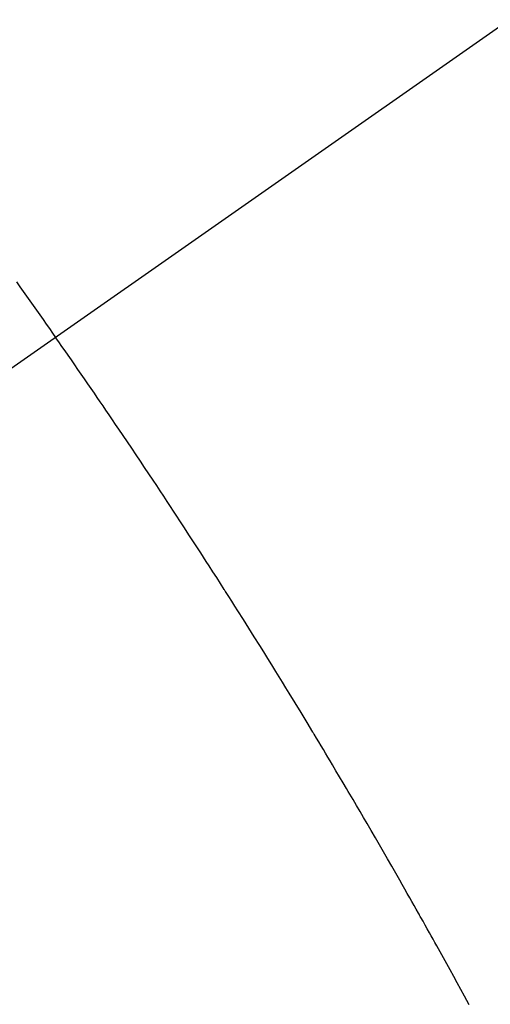
# Model space of a CAD drawing. Extents: x 0 to 26473, y -25 to 8845.
# Drawn here: x 16477 to 16484, y 6780 to 6796 of the extents above; entities that cross this region are included whole.
import ezdxf

# ---------------------------------------------------------------- set-up
doc = ezdxf.new("R2010")
doc.units = 0
doc.header["$LTSCALE"] = 50
doc.header["$MEASUREMENT"] = 0
doc.linetypes.add('CENTER2', pattern=[1.125, 0.75, -0.125, 0.125, -0.125])
doc.linetypes.add('HIDDEN', pattern=[0.375, 0.25, -0.125])
doc.layers.get('0').update_dxf_attribs({"linetype": 'CONTINUOUS'})
doc.layers.add('150-機器', color=8, linetype='CONTINUOUS')
doc.layers.add('160-文字', color=254, linetype='CONTINUOUS')
doc.styles.add('KH001', font='txt')
doc.dimstyles.new('KH1xx030', dxfattribs={"dimscale": 30, "dimtxt": 2, "dimasz": 0.6, "dimexe": 0.3, "dimexo": 1.2, "dimgap": 0.5, "dimtad": 3, "dimdec": 1, "dimdsep": 46, "dimlunit": 6, "dimtxsty": 'KH001', "dimblk": 'DOT', "dimcen": 1, "dimdle": 1, "dimclrd": 256, "dimclre": 256, "dimclrt": 256, "dimadec": 0, "dimazin": 0, "dimtfac": 1, "dimtdec": 1, "dimtix": 1, "dimtmove": 2, "dimatfit": 3, "dimldrblk": 'CLOSEDBLANK', "dimfxl": 1, "dimtolj": 1, "dimtzin": 0, "dimlwd": -1, "dimlwe": -1, "dimarcsym": 0})

# ---------------------------------------------------------------- blocks, each defined once
blk = doc.blocks.new('F402_H')
at = {"layer": '150-機器', "color": 13, "linetype": 'CENTER2'}
blk.add_line((0, 0), (244.018, -170.863), dxfattribs=at)
at = {"layer": '150-機器', "color": 13, "linetype": 'HIDDEN'}
for points in [[(213.262, -147.978), (213.208, -148.055), (213.153, -148.132), (213.099, -148.208), (213.044, -148.285), (212.99, -148.361), (212.936, -148.438), (212.882, -148.514), (212.828, -148.591), (212.777, -148.663), (212.726, -148.736), (212.675, -148.809), (212.624, -148.881)], [(205.897, -159.747), (205.936, -159.675), (205.974, -159.604), (206.032, -159.497), (206.091, -159.39), (206.149, -159.284), (206.208, -159.177), (206.262, -159.079), (206.316, -158.981), (206.371, -158.883), (206.425, -158.785), (206.454, -158.731), (206.484, -158.678), (206.513, -158.625), (206.543, -158.571), (206.578, -158.509), (206.613, -158.447), (206.648, -158.385), (206.683, -158.323), (206.693, -158.305), (206.703, -158.287), (206.713, -158.269), (206.723, -158.251), (206.758, -158.189), (206.793, -158.127), (206.828, -158.064), (206.863, -158.002), (206.904, -157.931), (206.944, -157.86), (206.985, -157.788), (207.025, -157.717), (207.091, -157.602), (207.157, -157.487), (207.223, -157.371), (207.29, -157.256), (207.356, -157.14), (207.423, -157.025), (207.49, -156.91), (207.557, -156.794), (207.614, -156.697), (207.671, -156.599), (207.728, -156.501), (207.785, -156.404), (207.812, -156.359), (207.838, -156.315), (207.864, -156.271), (207.89, -156.226), (207.948, -156.129), (208.006, -156.032), (208.064, -155.934), (208.122, -155.837), (208.158, -155.775), (208.195, -155.713), (208.232, -155.651), (208.269, -155.59), (208.306, -155.528), (208.344, -155.466), (208.381, -155.404), (208.418, -155.342), (208.423, -155.333), (208.429, -155.324), (208.434, -155.316), (208.439, -155.307), (208.535, -155.147), (208.631, -154.988), (208.729, -154.829), (208.826, -154.671), (208.88, -154.583), (208.935, -154.495), (208.989, -154.407), (209.043, -154.319), (209.109, -154.213), (209.174, -154.107), (209.24, -154.001), (209.305, -153.896), (209.393, -153.755), (209.481, -153.615), (209.57, -153.474), (209.658, -153.334), (209.708, -153.255), (209.759, -153.176), (209.809, -153.097), (209.859, -153.018), (209.864, -153.01), (209.87, -153.001), (209.875, -152.992), (209.881, -152.984), (209.942, -152.887), (210.004, -152.791), (210.066, -152.695), (210.128, -152.599), (210.173, -152.529), (210.218, -152.459), (210.263, -152.39), (210.308, -152.32), (210.381, -152.206), (210.455, -152.093), (210.529, -151.98), (210.603, -151.867), (210.654, -151.788), (210.706, -151.71), (210.757, -151.631), (210.808, -151.553), (210.866, -151.466), (210.923, -151.379), (210.98, -151.292), (211.038, -151.206), (211.107, -151.102), (211.177, -150.998), (211.246, -150.894), (211.316, -150.79), (211.385, -150.686), (211.455, -150.582), (211.525, -150.478), (211.595, -150.375), (211.648, -150.297), (211.701, -150.22), (211.754, -150.142), (211.806, -150.065), (211.853, -149.996), (211.9, -149.927), (211.947, -149.858), (211.994, -149.79), (212.047, -149.712), (212.101, -149.635), (212.154, -149.557), (212.207, -149.48), (212.261, -149.403), (212.314, -149.326), (212.367, -149.248), (212.421, -149.171), (212.472, -149.099), (212.522, -149.026), (212.573, -148.954), (212.624, -148.881)]]:
    blk.add_lwpolyline(points, dxfattribs=at)
blk = doc.blocks.new('_ClosedBlank')
at = {"color": 0, "linetype": 'ByBlock', "lineweight": -2}
for p, q in [((-1, 0.16667), (0, 0)), ((-1, 0.16667), (-1, -0.16667)), ((0, 0), (-1, -0.16667))]:
    blk.add_line(p, q, dxfattribs=at)
blk = doc.blocks.new('_Dot')
at = {"color": 0, "linetype": 'ByBlock', "lineweight": -2}
blk.add_line((-0.5, 0), (-1, 0), dxfattribs=at)
at = {"color": 0, "linetype": 'ByBlock', "const_width": 0.5}
blk.add_lwpolyline([(-0.25, 0, 1), (0.25, 0, 1)], format="xyb", close=True, dxfattribs=at)

msp = doc.modelspace()

# ---------------------------------------------------------------- block references
at = {"layer": '150-機器', "xscale": -1}
msp.add_blockref('F402_H', (16689.736, 6940.134), dxfattribs=at)

# ---------------------------------------------------------------- leaders
at = {"layer": '160-文字', "annotation_type": 0, "has_hookline": 1, "hookline_direction": 1, "text_width": 963.959}
msp.add_leader([(16569.744, 6947.323), (15198.524, 5678.056), (15180.524, 5678.056)], dimstyle='KH1xx030', override={"dimgap": 0.5, "dimtad": 1}, dxfattribs=at)
at = {"layer": '160-文字'}
for points, override in [([(16809.744, 6939.942), (15198.524, 5678.056)], {"dimgap": 0.5, "dimtad": 1}), ([(18062.868, 6903.669), (17150.101, 5322.71), (15477.149, 5322.71)], {"dimtad": 1})]:
    msp.add_leader(points, dimstyle='KH1xx030', override=override, dxfattribs=at)

doc.saveas('drawing.dxf')
